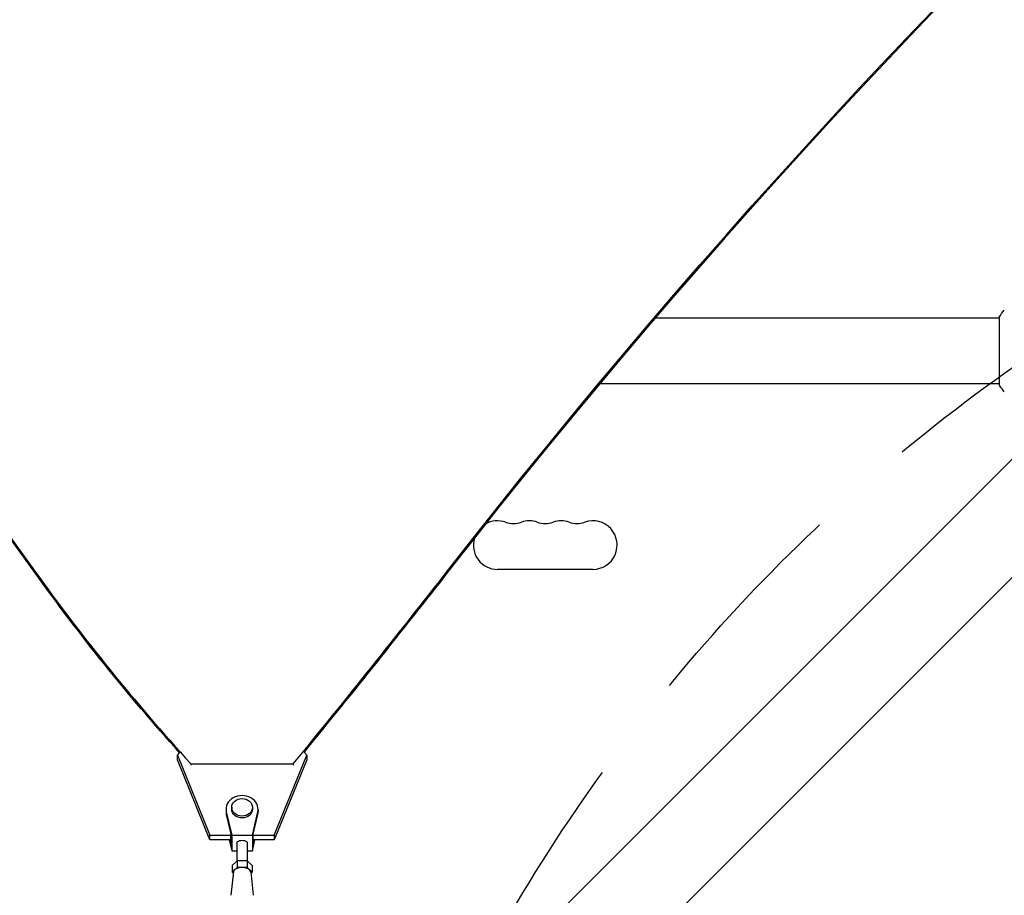
# Model space of a CAD drawing. Units: millimetres. Extents: x -4460 to 3847, y -3198 to 5146.
# Drawn here: x -1606 to -1038, y 227 to 732 of the extents above; entities that cross this region are included whole.
import ezdxf

# ---------------------------------------------------------------- set-up
doc = ezdxf.new("R2010")
doc.units = ezdxf.units.MM
doc.header["$LTSCALE"] = 20
doc.linetypes.add('HIDDEN', pattern=[9.525, 6.35, -3.175])
for name, color, linetype in [('2d', 230, 'Continuous'), ('EN-Free_Space', 10, 'HIDDEN'), ('EN-Free_Space_Hatch', 10, 'HIDDEN')]:
    doc.layers.add(name, color=color, linetype=linetype)

msp = doc.modelspace()

# ---------------------------------------------------------------- hatches: boundary and pattern name
at = {"layer": 'EN-Free_Space_Hatch'}
h = msp.add_hatch(dxfattribs=at)
h.set_pattern_fill('ANSI31', color=256, scale=100)
h.set_pattern_definition([(29.547, (698.46, -291.76), (-156.57, 276.21), [])])
edge = h.paths.add_edge_path()
edge.add_arc((-223.02, 695.72), 500, 330.9142, 360, ccw=False)
edge.add_arc((-458.92, -287.12), 1000, 30, 47.71253, ccw=False)
edge.add_line((407.1, 212.88), (698.46, -291.76))
edge.add_line((698.46, -291.76), (2067.28, -670.17))
edge.add_arc((1800.82, -1634.02), 1000, -105.45344, 74.54656, ccw=False)
edge.add_line((1534.36, -2597.86), (165.55, -2219.45))
edge.add_arc((698.46, -291.76), 2000, 210, 254.54656, ccw=False)
edge.add_line((-1033.59, -1291.76), (-1324.95, -787.12))
edge.add_arc((-458.92, -287.12), 1000, 105.29343, 210, ccw=False)
edge.add_arc((-223.02, 695.72), 500, 180, 182.0918, ccw=False)
edge.add_arc((-223.02, 695.72), 500, 0, 180, ccw=False)

# ---------------------------------------------------------------- linework, layer by layer
at = {"layer": '2d'}
for p, q in [((-1383.83, 128.36), (-283.29, 1228.9)), ((-1349.68, 94.21), (-249.14, 1194.75)), ((-1041.04, 560), (-1239.52, 560)), ((-1041.04, 560.5), (-1041.04, 521.5)), ((-1041.04, 522), (-1271.67, 522)), ((-1275.54, 415), (-1330.54, 415)), ((-1515.33, 307.7), (-1514.05, 309.22)), ((-1515.33, 305.05), (-1515.33, 307.7)), ((-1515.33, 307.7), (-1496.6, 261.53)), ((-1459.47, 261.53), (-1440.74, 307.69)), ((-1442.33, 309.59), (-1440.74, 307.69)), ((-1440.74, 307.69), (-1440.74, 305.05)), ((-1496.6, 258.89), (-1515.33, 305.05)), ((-1507.56, 302.73), (-1507.56, 302.04)), ((-1507.56, 302.73), (-1448.51, 302.73)), ((-1440.74, 305.05), (-1459.47, 258.89)), ((-1448.51, 302.73), (-1448.51, 302.04)), ((-1487.29, 276.59), (-1487.29, 275)), ((-1487.12, 275.1), (-1484.04, 261.52)), ((-1487.12, 273.51), (-1484.54, 262.14)), ((-1484.04, 277.64), (-1484.04, 276.59)), ((-1472.04, 277.64), (-1472.04, 276.59)), ((-1472.04, 261.52), (-1468.95, 275.1)), ((-1471.54, 262.14), (-1468.95, 273.51)), ((-1468.79, 276.59), (-1468.79, 275)), ((-1496.6, 258.89), (-1496.6, 261.53)), ((-1496.6, 261.53), (-1484.54, 261.53)), ((-1484.54, 256.32), (-1484.54, 262.14)), ((-1484.04, 261.52), (-1472.04, 261.52)), ((-1484.04, 261.52), (-1484.04, 252.53)), ((-1472.04, 261.52), (-1472.04, 252.53)), ((-1471.54, 256.32), (-1471.54, 262.14)), ((-1471.54, 261.53), (-1459.47, 261.53)), ((-1459.47, 261.53), (-1459.47, 258.89)), ((-1484.54, 258.89), (-1496.6, 258.89)), ((-1485.48, 258.89), (-1484.04, 252.53)), ((-1485.12, 258.89), (-1484.54, 256.32)), ((-1481.04, 257.03), (-1481.04, 246.68)), ((-1475.04, 257.03), (-1475.04, 246.68)), ((-1472.04, 252.53), (-1470.6, 258.89)), ((-1471.54, 256.32), (-1470.96, 258.89)), ((-1459.47, 258.89), (-1471.54, 258.89)), ((-1484.04, 252.53), (-1481.04, 252.53)), ((-1475.04, 252.53), (-1472.04, 252.53)), ((-1480.92, 246.79), (-1483.81, 244.14)), ((-1480.92, 246.79), (-1480.92, 242.88)), ((-1475.15, 246.79), (-1480.92, 246.79)), ((-1472.26, 244.14), (-1475.15, 246.79)), ((-1475.15, 246.79), (-1475.15, 242.88)), ((-1483.03, 240.39), (-1484.53, 226.86)), ((-1483.81, 244.14), (-1483.81, 240.24)), ((-1480.92, 242.88), (-1483.81, 240.24)), ((-1483.81, 240.24), (-1483.12, 239.6)), ((-1475.15, 242.88), (-1480.92, 242.88)), ((-1472.26, 240.24), (-1475.15, 242.88)), ((-1473.05, 240.39), (-1471.55, 226.86)), ((-1472.96, 239.6), (-1472.26, 240.24)), ((-1472.26, 244.14), (-1472.26, 240.24))]:
    msp.add_line(p, q, dxfattribs=at)
for centre, start, end in [((-1330.54, 429), 70.8901, 119.8879), ((-1321.37, 455.46), 250.8901, 289.1099), ((-1312.21, 429), 70.8901, 109.1099), ((-1303.04, 455.46), 250.8901, 289.1099), ((-1293.87, 429), 70.8901, 109.1099), ((-1284.71, 455.46), 250.8901, 289.1099), ((-1275.54, 429), 270, 109.1099), ((-1330.54, 429), 163.4103, 270)]:
    msp.add_arc(centre, 14, start, end, dxfattribs=at)
at = {"layer": '2d', "extrusion": (0, 0, -1)}
for centre, major_axis, ratio, start_param, end_param in [((2609.24, -1813.53), (4758, -0.05), 0.848771, -2.557011, -2.217779), ((-4899.29, -1289.04), (3863.51, -0.04), 0.848771, -0.923819, -0.546071), ((-386.4, 1037.85), (-1417.35, 0.01), 0.848771, -0.650711, -0.546071), ((-7074.57, 3624.79), (-6854.15, 0.07), 0.848771, -2.557011, -2.535256), ((-1478.04, 276.59), (-6, 0), 0.848771, -1.570799, 0), ((-1478.04, 276.59), (6, 0), 0.848771, 0, 1.570794), ((-1478.04, 257.03), (-3, 0), 0.528761, 0, 3.141593)]:
    msp.add_ellipse(centre, major_axis=major_axis, ratio=ratio, start_param=start_param, end_param=end_param, dxfattribs=at)
at = {"layer": '2d'}
for centre, major_axis, ratio, start_param, end_param in [((2609.24, -1814.37), (-4758, 0.05), 0.848771, -0.921755, -0.584582), ((-4899.29, -1289.89), (-3863.51, 0.04), 0.848771, -2.595522, -2.217773), ((-5423.07, 5680.63), (0.11, 7238.59), 0.93983, -2.444636, -2.258053), ((-5422.52, 5680.63), (0.11, 7238.59), 0.93983, -2.444636, -2.258053), ((-7074.57, 3625.64), (6854.15, -0.07), 0.848771, -0.607934, -0.584582), ((-386.4, 1038.69), (1417.35, -0.01), 0.848771, -2.595522, -2.48328), ((-1478.04, 276.59), (9.25, 0), 0.848771, -0.190349, 3.331947), ((-1478.04, 277.64), (6, 0), 0.848771, -1.570793559368735, 4.712391747810851), ((-1478.04, 275), (-9.25, 0), 0.848771, 0, 0.190354), ((-1478.04, 275), (9.25, 0), 0.848771, -0.190349, 0), ((-1478.04, 240.24), (5, 0), 0.528761, 0.058437, 3.083156)]:
    msp.add_ellipse(centre, major_axis=major_axis, ratio=ratio, start_param=start_param, end_param=end_param, dxfattribs=at)
msp.add_open_spline([(-1041.04, 560.5), (-1040.11, 561.92), (-1039.06, 563.29), (-1038.04, 564.5)], degree=3, dxfattribs=at)
msp.add_open_spline([(-1038.04, 517.5), (-1038.93, 518.54), (-1039.82, 519.71), (-1040.78, 521.11), (-1040.91, 521.3), (-1041.04, 521.5)], degree=3, knots=[0, 0, 0, 0, 4.405135, 4.405135, 5.108724, 5.108724, 5.108724, 5.108724], dxfattribs=at)
at = {"layer": 'EN-Free_Space', "flags": 128}
msp.add_lwpolyline([(276.98, 695.72, -0.127597), (213.93, 452.66, -0.07744), (407.1, 212.88), (698.46, -291.76), (2067.28, -670.17, -1), (1534.36, -2597.86), (165.55, -2219.45, -0.196856), (-1033.59, -1291.76), (-1324.95, -787.12, -0.491555), (-722.69, 677.47, -0.009127), (-723.02, 695.72, -1)], format="xyb", close=True, dxfattribs=at)

doc.saveas('drawing.dxf')
